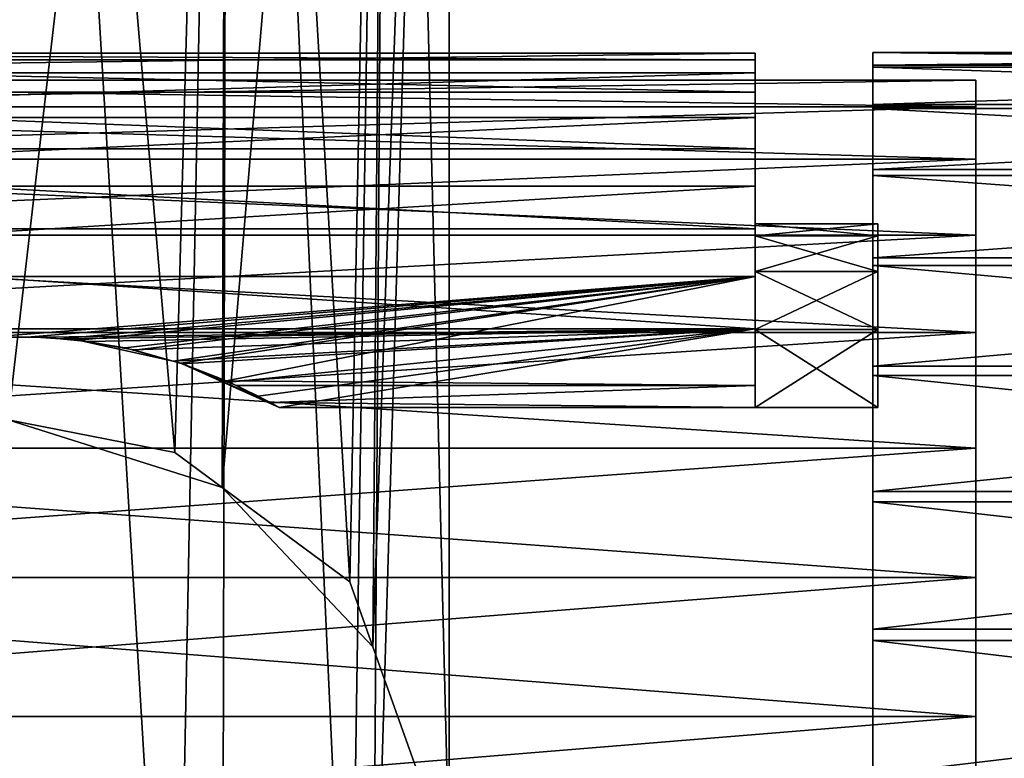
# Model space of a CAD drawing. Extents: x -54.8 to 42.6, y -16.5 to 50.5.
# Drawn here: x 0.2 to 20.3, y 2.1 to 17.2 of the extents above; entities that cross this region are included whole.
import ezdxf

# ---------------------------------------------------------------- set-up
doc = ezdxf.new("R2010")
doc.units = 0
doc.header["$MEASUREMENT"] = 0
for name, color, linetype in [('L1', 7, 'Continuous'), ('L6', 7, 'Continuous'), ('L7', 7, 'Continuous'), ('L8', 7, 'Continuous')]:
    doc.layers.add(name, color=color, linetype=linetype)

msp = doc.modelspace()

# ---------------------------------------------------------------- linework, layer by layer
at = {"layer": 'L1', "color": 7}
for points in [[(4.5, 48, -407.7942), (3.40168, -8.332381, -408.3324), (0, 48, -409)], [(0, 48, -391), (0, 9, -391), (4.5, 48, -392.2058)], [(4.5, 48, -392.2058), (0, 9, -391), (3.40168, 8.332381, -391.6676)], [(3.40168, -8.332381, -408.3324), (0, -9, -409), (0, 48, -409)], [(3.40168, -8.332381, 408.3324), (4.5, 48, 407.7942), (0, 48, 409)], [(3.40168, -8.332381, 408.3324), (0, 48, 409), (0, -9, 409)], [(4.5, 48, 392.2058), (3.40168, 8.332381, 391.6676), (0, 48, 391)], [(0, 48, 391), (3.40168, 8.332381, 391.6676), (0, 9, 391)], [(4.370656, -7.615689, -407.6157), (3.40168, -8.332381, -408.3324), (4.5, 48, -407.7942)], [(4.5, 48, -392.2058), (3.40168, 8.332381, -391.6676), (4.370656, 7.615689, -392.3843)], [(4.370656, -7.615689, 407.6157), (4.5, 48, 407.7942), (3.40168, -8.332381, 408.3324)], [(4.5, 48, 392.2058), (4.370656, 7.615689, 392.3843), (3.40168, 8.332381, 391.6676)], [(4.370656, -7.615689, -407.6157), (4.5, 48, -407.7942), (6.97137, -5.6921, -405.6921)], [(4.5, 48, -392.2058), (4.370656, 7.615689, -392.3843), (7.794229, 48, -395.5)], [(7.794229, 48, -395.5), (4.370656, 7.615689, -392.3843), (6.97137, 5.6921, -394.3079)], [(6.97137, -5.6921, 405.6921), (4.5, 48, 407.7942), (4.370656, -7.615689, 407.6157)], [(6.97137, 5.6921, 394.3079), (4.370656, 7.615689, 392.3843), (4.5, 48, 392.2058)], [(6.97137, -5.6921, -405.6921), (4.5, 48, -407.7942), (7.794229, 48, -404.5)], [(4.5, 48, 392.2058), (7.794229, 48, 395.5), (6.97137, 5.6921, 394.3079)], [(6.97137, -5.6921, 405.6921), (7.794229, 48, 404.5), (4.5, 48, 407.7942)], [(6.97137, -5.6921, -405.6921), (7.794229, 48, -404.5), (7.444676, -4.36406, -404.364)], [(7.794229, 48, -395.5), (6.97137, 5.6921, -394.3079), (7.444676, 4.36406, -395.6359)], [(6.97137, 5.6921, 394.3079), (7.794229, 48, 395.5), (7.444676, 4.36406, 395.6359)], [(7.444676, -4.36406, 404.364), (7.794229, 48, 404.5), (6.97137, -5.6921, 405.6921)], [(7.444676, -4.36406, -404.364), (7.794229, 48, -404.5), (9, 48, -400)], [(7.444676, -4.36406, -404.364), (9, 48, -400), (9, 0, -400)], [(9, 0, -400), (7.794229, 48, -395.5), (7.444676, 4.36406, -395.6359)], [(7.444676, 4.36406, 395.6359), (7.794229, 48, 395.5), (9, 48, 400)], [(7.444676, 4.36406, 395.6359), (9, 48, 400), (9, 0, 400)], [(9, 0, 400), (7.794229, 48, 404.5), (7.444676, -4.36406, 404.364)], [(9, 0, -400), (9, 48, -400), (7.794229, 48, -395.5)], [(9, 0, 400), (9, 48, 400), (7.794229, 48, 404.5)], [(0, 9, -391), (0, 9, 391), (3.40168, 8.332381, -391.6676)], [(3.40168, 8.332381, -391.6676), (0, 9, 391), (4.370656, 7.615689, -392.3843)], [(0, 9, 391), (3.40168, 8.332381, 391.6676), (4.370656, 7.615689, -392.3843)], [(4.370656, 7.615689, -392.3843), (3.40168, 8.332381, 391.6676), (4.370656, 7.615689, 392.3843)], [(4.370656, 7.615689, 392.3843), (6.97137, 5.6921, 394.3079), (7.444676, 4.36406, -395.6359)], [(4.370656, 7.615689, -392.3843), (4.370656, 7.615689, 392.3843), (6.97137, 5.6921, -394.3079)], [(6.97137, 5.6921, -394.3079), (4.370656, 7.615689, 392.3843), (7.444676, 4.36406, -395.6359)], [(7.444676, 4.36406, 395.6359), (7.444676, 4.36406, -395.6359), (6.97137, 5.6921, 394.3079)], [(9, 0, 400), (9, 0, -400), (7.444676, 4.36406, -395.6359)], [(9, 0, 400), (7.444676, 4.36406, -395.6359), (7.444676, 4.36406, 395.6359)]]:
    msp.add_3dface(points, dxfattribs=at)
at = {"layer": 'L6', "color": 7}
for points in [[(-16.25, 15.38921, 204.3786), (19.75, 15.38921, 204.3786), (19.75, 15.93175, 201.4763)], [(-16.25, 15.38921, 204.3786), (19.75, 15.93175, 201.4763), (-16.25, 15.93175, 201.4763)], [(-16.25, 15.93175, 201.4763), (19.75, 15.93175, 201.4763), (19.75, 15.93175, 198.5237)], [(-16.25, 15.93175, 201.4763), (19.75, 15.93175, 198.5237), (-16.25, 15.93175, 198.5237)], [(-16.25, 15.93175, 198.5237), (19.75, 15.93175, 198.5237), (19.75, 15.38921, 195.6214)], [(-16.25, 15.93175, 198.5237), (19.75, 15.38921, 195.6214), (-16.25, 15.38921, 195.6214)], [(19.75, 15.93175, 201.4763), (19.75, -15.93175, 198.5237), (19.75, -15.38921, 195.6214)], [(19.75, 15.93175, 198.5237), (19.75, 15.93175, 201.4763), (19.75, 15.38921, 195.6214)], [(19.75, 15.38921, 195.6214), (19.75, 15.93175, 201.4763), (19.75, -8.422915, 186.3965)], [(19.75, 15.93175, 201.4763), (19.75, 15.38921, 204.3786), (19.75, 14.32261, 207.1318)], [(19.75, 15.93175, 201.4763), (19.75, 14.32261, 207.1318), (19.75, -15.93175, 198.5237)], [(19.75, -12.76828, 190.3578), (19.75, -8.422915, 186.3965), (19.75, 15.93175, 201.4763)], [(19.75, -12.76828, 190.3578), (19.75, 15.93175, 201.4763), (19.75, -14.32261, 192.8682)], [(19.75, -14.32261, 192.8682), (19.75, 15.93175, 201.4763), (19.75, -15.38921, 195.6214)], [(-16.25, 14.32261, 207.1318), (19.75, 14.32261, 207.1318), (19.75, 15.38921, 204.3786)], [(-16.25, 14.32261, 207.1318), (19.75, 15.38921, 204.3786), (-16.25, 15.38921, 204.3786)], [(-16.25, 15.38921, 195.6214), (19.75, 15.38921, 195.6214), (19.75, 14.32261, 192.8682)], [(-16.25, 15.38921, 195.6214), (19.75, 14.32261, 192.8682), (-16.25, 14.32261, 192.8682)], [(19.75, 12.76828, 190.3578), (19.75, 14.32261, 192.8682), (19.75, 15.38921, 195.6214)], [(19.75, -8.422915, 186.3965), (19.75, -5.779867, 185.0804), (19.75, 15.38921, 195.6214)], [(19.75, 15.38921, 195.6214), (19.75, -5.779867, 185.0804), (19.75, -2.939992, 184.2724)], [(19.75, 15.38921, 195.6214), (19.75, -2.939992, 184.2724), (19.75, 0, 184)], [(19.75, 8.422915, 186.3965), (19.75, 12.76828, 190.3578), (19.75, 15.38921, 195.6214)], [(19.75, 8.422915, 186.3965), (19.75, 15.38921, 195.6214), (19.75, 5.779867, 185.0804)], [(19.75, 5.779867, 185.0804), (19.75, 15.38921, 195.6214), (19.75, 0, 184)], [(-16.25, 12.76828, 209.6422), (19.75, 12.76828, 209.6422), (19.75, 14.32261, 207.1318)], [(-16.25, 12.76828, 209.6422), (19.75, 14.32261, 207.1318), (-16.25, 14.32261, 207.1318)], [(-16.25, 14.32261, 192.8682), (19.75, 14.32261, 192.8682), (19.75, 12.76828, 190.3578)], [(-16.25, 14.32261, 192.8682), (19.75, 12.76828, 190.3578), (-16.25, 12.76828, 190.3578)], [(19.75, -15.93175, 198.5237), (19.75, 14.32261, 207.1318), (19.75, 12.76828, 209.6422)], [(-16.25, 10.77913, 211.8241), (19.75, 10.77913, 211.8241), (19.75, 12.76828, 209.6422)], [(-16.25, 10.77913, 211.8241), (19.75, 12.76828, 209.6422), (-16.25, 12.76828, 209.6422)], [(-16.25, 12.76828, 190.3578), (19.75, 12.76828, 190.3578), (19.75, 10.77913, 188.1759)], [(-16.25, 12.76828, 190.3578), (19.75, 10.77913, 188.1759), (-16.25, 10.77913, 188.1759)], [(19.75, -15.93175, 198.5237), (19.75, 12.76828, 209.6422), (19.75, 10.77913, 211.8241)], [(19.75, 10.77913, 188.1759), (19.75, 12.76828, 190.3578), (19.75, 8.422915, 186.3965)], [(-16.25, 8.422915, 213.6035), (19.75, 8.422915, 213.6035), (19.75, 10.77913, 211.8241)], [(-16.25, 8.422915, 213.6035), (19.75, 10.77913, 211.8241), (-16.25, 10.77913, 211.8241)], [(-16.25, 10.77913, 188.1759), (19.75, 10.77913, 188.1759), (19.75, 8.422915, 186.3965)], [(-16.25, 10.77913, 188.1759), (19.75, 8.422915, 186.3965), (-16.25, 8.422915, 186.3965)], [(19.75, 8.422915, 213.6035), (19.75, -15.93175, 198.5237), (19.75, 10.77913, 211.8241)], [(-16.25, 5.779867, 214.9196), (19.75, 5.779867, 214.9196), (19.75, 8.422915, 213.6035)], [(-16.25, 5.779867, 214.9196), (19.75, 8.422915, 213.6035), (-16.25, 8.422915, 213.6035)], [(-16.25, 8.422915, 186.3965), (19.75, 8.422915, 186.3965), (19.75, 5.779867, 185.0804)], [(-16.25, 8.422915, 186.3965), (19.75, 5.779867, 185.0804), (-16.25, 5.779867, 185.0804)], [(19.75, 5.779867, 214.9196), (19.75, -15.93175, 198.5237), (19.75, 8.422915, 213.6035)], [(-16.25, 2.939992, 215.7276), (19.75, 2.939992, 215.7276), (19.75, 5.779867, 214.9196)], [(-16.25, 2.939992, 215.7276), (19.75, 5.779867, 214.9196), (-16.25, 5.779867, 214.9196)], [(-16.25, 5.779867, 185.0804), (19.75, 5.779867, 185.0804), (19.75, 2.939992, 184.2724)], [(-16.25, 5.779867, 185.0804), (19.75, 2.939992, 184.2724), (-16.25, 2.939992, 184.2724)], [(19.75, 2.939992, 215.7276), (19.75, 0, 216), (19.75, 5.779867, 214.9196)], [(19.75, 5.779867, 214.9196), (19.75, 0, 216), (19.75, -15.93175, 198.5237)], [(19.75, 5.779867, 185.0804), (19.75, 0, 184), (19.75, 2.939992, 184.2724)], [(-16.25, 2.939992, 184.2724), (19.75, 0, 184), (-16.25, 0, 184)], [(-16.25, 0, 216), (19.75, 0, 216), (19.75, 2.939992, 215.7276)], [(-16.25, 0, 216), (19.75, 2.939992, 215.7276), (-16.25, 2.939992, 215.7276)], [(-16.25, 2.939992, 184.2724), (19.75, 2.939992, 184.2724), (19.75, 0, 184)]]:
    msp.add_3dface(points, dxfattribs=at)
at = {"layer": 'L7', "color": 7}
for points in [[(-15.25, 16.08631, 203.6716), (15.25, 16.08631, 203.6716), (15.25, 16.48339, 200.7403)], [(-15.25, 16.08631, 203.6716), (15.25, 16.48339, 200.7403), (-15.25, 16.48339, 200.7403)], [(-15.25, 16.48339, 200.7403), (15.25, 16.48339, 200.7403), (15.25, 16.35067, 197.7852)], [(-15.25, 16.48339, 200.7403), (15.25, 16.35067, 197.7852), (-15.25, 16.35067, 197.7852)], [(15.25, 13, 200), (15.25, 16.35067, 197.7852), (15.25, 16.48339, 200.7403)], [(15.25, 13, 200), (15.25, 16.48339, 200.7403), (15.25, 12.75418, 202.5161)], [(15.25, 12.75418, 202.5161), (15.25, 16.48339, 200.7403), (15.25, 16.08631, 203.6716)], [(-15.25, 16.35067, 197.7852), (15.25, 16.35067, 197.7852), (15.25, 15.69243, 194.9012)], [(-15.25, 16.35067, 197.7852), (15.25, 15.69243, 194.9012), (-15.25, 15.69243, 194.9012)], [(15.25, 12.75418, 197.4839), (15.25, 15.69243, 194.9012), (15.25, 16.35067, 197.7852)], [(15.25, 12.75418, 197.4839), (15.25, 16.35067, 197.7852), (15.25, 13, 200)], [(-15.25, 15.17221, 206.4849), (15.25, 15.17221, 206.4849), (15.25, 16.08631, 203.6716)], [(-15.25, 15.17221, 206.4849), (15.25, 16.08631, 203.6716), (-15.25, 16.08631, 203.6716)], [(15.25, 12.75418, 202.5161), (15.25, 16.08631, 203.6716), (15.25, 12.02601, 204.9371)], [(15.25, 12.02601, 204.9371), (15.25, 16.08631, 203.6716), (15.25, 15.17221, 206.4849)], [(-15.25, 15.69243, 194.9012), (15.25, 15.69243, 194.9012), (15.25, 14.52983, 192.1812)], [(-15.25, 15.69243, 194.9012), (15.25, 14.52983, 192.1812), (-15.25, 14.52983, 192.1812)], [(15.25, 12.02601, 195.0629), (15.25, 14.52983, 192.1812), (15.25, 15.69243, 194.9012)], [(15.25, 12.02601, 195.0629), (15.25, 15.69243, 194.9012), (15.25, 12.75418, 197.4839)], [(-15.25, 13.77046, 209.0898), (15.25, 13.77046, 209.0898), (15.25, 15.17221, 206.4849)], [(-15.25, 13.77046, 209.0898), (15.25, 15.17221, 206.4849), (-15.25, 15.17221, 206.4849)], [(15.25, 12.02601, 204.9371), (15.25, 15.17221, 206.4849), (15.25, 10.84304, 207.1714)], [(15.25, 10.84304, 207.1714), (15.25, 15.17221, 206.4849), (15.25, 13.77046, 209.0898)], [(-15.25, 14.52983, 192.1812), (15.25, 14.52983, 192.1812), (15.25, 12.90022, 189.7124)], [(-15.25, 14.52983, 192.1812), (15.25, 12.90022, 189.7124), (-15.25, 12.90022, 189.7124)], [(15.25, 10.84304, 192.8286), (15.25, 12.90022, 189.7124), (15.25, 14.52983, 192.1812)], [(15.25, 10.84304, 192.8286), (15.25, 14.52983, 192.1812), (15.25, 12.02601, 195.0629)], [(-15.25, 11.92612, 211.4025), (15.25, 11.92612, 211.4025), (15.25, 13.77046, 209.0898)], [(-15.25, 11.92612, 211.4025), (15.25, 13.77046, 209.0898), (-15.25, 13.77046, 209.0898)], [(15.25, 10.84304, 207.1714), (15.25, 13.77046, 209.0898), (15.25, 11.92612, 211.4025)], [(-15.25, 12.90022, 189.7124), (15.25, 12.90022, 189.7124), (15.25, 10.85599, 187.5743)], [(-15.25, 12.90022, 189.7124), (15.25, 10.85599, 187.5743), (-15.25, 10.85599, 187.5743)], [(15.25, 12.75418, 202.5161), (17.75, 12.75418, 202.5161), (17.75, 13, 200)], [(15.25, 12.75418, 202.5161), (17.75, 13, 200), (15.25, 13, 200)], [(15.25, 13, 200), (17.75, 13, 200), (17.75, 12.75418, 197.4839)], [(15.25, 13, 200), (17.75, 12.75418, 197.4839), (15.25, 12.75418, 197.4839)], [(15.25, 10.85599, 187.5743), (15.25, 12.90022, 189.7124), (15.25, 10.84304, 192.8286)], [(17.75, 12.02601, 195.0629), (17.75, 12.75418, 197.4839), (17.75, 13, 200)], [(17.75, 12.02601, 204.9371), (17.75, 12.02601, 195.0629), (17.75, 13, 200)], [(17.75, 12.02601, 204.9371), (17.75, 13, 200), (17.75, 12.75418, 202.5161)], [(15.25, 12.02601, 204.9371), (17.75, 12.02601, 204.9371), (17.75, 12.75418, 202.5161)], [(15.25, 12.02601, 204.9371), (17.75, 12.75418, 202.5161), (15.25, 12.75418, 202.5161)], [(15.25, 12.75418, 197.4839), (17.75, 12.75418, 197.4839), (17.75, 12.02601, 195.0629)], [(15.25, 12.75418, 197.4839), (17.75, 12.02601, 195.0629), (15.25, 12.02601, 195.0629)], [(-0.405541, 10.68557, 212.5725), (15.25, 11.92612, 211.4025), (-15.25, 11.92612, 211.4025)], [(-0.405541, 10.68557, 212.5725), (0.468088, 10.69527, 212.5643), (15.25, 11.92612, 211.4025)], [(15.25, 11.92612, 211.4025), (0.468088, 10.69527, 212.5643), (1.058686, 10.65111, 212.6016)], [(15.25, 11.92612, 211.4025), (1.058686, 10.65111, 212.6016), (1.425823, 10.62367, 212.6249)], [(1.425823, 10.62367, 212.6249), (2.377157, 10.46565, 212.7562), (15.25, 11.92612, 211.4025)], [(15.25, 11.92612, 211.4025), (2.377157, 10.46565, 212.7562), (2.563933, 10.42415, 212.7901)], [(15.25, 11.92612, 211.4025), (2.563933, 10.42415, 212.7901), (3.370469, 10.19734, 212.9711)], [(3.370469, 10.19734, 212.9711), (3.523143, 10.1544, 213.0053), (15.25, 11.92612, 211.4025)], [(15.25, 11.92612, 211.4025), (3.523143, 10.1544, 213.0053), (4.453391, 9.79647, 213.277)], [(15.25, 11.92612, 211.4025), (4.453391, 9.79647, 213.277), (15.25, 9.698457, 213.3488)], [(15.25, 10.84304, 207.1714), (17.75, 10.84304, 207.1714), (17.75, 12.02601, 204.9371)], [(15.25, 10.84304, 207.1714), (17.75, 12.02601, 204.9371), (15.25, 12.02601, 204.9371)], [(15.25, 12.02601, 195.0629), (17.75, 12.02601, 195.0629), (17.75, 10.84304, 192.8286)], [(15.25, 12.02601, 195.0629), (17.75, 10.84304, 192.8286), (15.25, 10.84304, 192.8286)], [(15.25, 9.698457, 213.3488), (15.25, 10.84304, 207.1714), (15.25, 11.92612, 211.4025)], [(17.75, 12.02601, 204.9371), (17.75, 10.84304, 207.1714), (17.75, 9.25, 209.1344)], [(17.75, 9.25, 209.1344), (17.75, 10.84304, 192.8286), (17.75, 12.02601, 195.0629)], [(17.75, 9.25, 209.1344), (17.75, 12.02601, 195.0629), (17.75, 12.02601, 204.9371)], [(-15.25, 10.85599, 187.5743), (15.25, 10.85599, 187.5743), (0.656845, 10.68799, 187.4295)], [(-15.25, 10.85599, 187.5743), (0.656845, 10.68799, 187.4295), (-0.31834, 10.68975, 187.431)], [(15.25, 10.85599, 187.5743), (1.058455, 10.65062, 187.398), (0.656845, 10.68799, 187.4295)], [(15.25, 10.85599, 187.5743), (1.623699, 10.59803, 187.3536), (1.058455, 10.65062, 187.398)], [(2.559151, 10.42526, 187.2108), (1.623699, 10.59803, 187.3536), (15.25, 10.85599, 187.5743)], [(15.25, 10.85599, 187.5743), (3.370143, 10.19621, 187.0282), (2.559151, 10.42526, 187.2108)], [(15.25, 10.85599, 187.5743), (3.550497, 10.14528, 186.9876), (3.370143, 10.19621, 187.0282)], [(4.519239, 9.76728, 186.7015), (3.550497, 10.14528, 186.9876), (15.25, 10.85599, 187.5743)], [(15.25, 10.85599, 187.5743), (5.103492, 9.484352, 186.4983), (4.519239, 9.76728, 186.7015)], [(15.25, 10.85599, 187.5743), (5.528429, 9.25, 186.3366), (5.103492, 9.484352, 186.4983)], [(15.25, 9.25, 186.3366), (5.528429, 9.25, 186.3366), (15.25, 10.85599, 187.5743)], [(15.25, 9.25, 190.8656), (15.25, 9.25, 186.3366), (15.25, 10.85599, 187.5743)], [(15.25, 9.25, 190.8656), (15.25, 10.85599, 187.5743), (15.25, 10.84304, 192.8286)], [(-0.405541, 10.68557, 212.5725), (-0.31834, 10.68975, 187.431), (0.468088, 10.69527, 212.5643)], [(0.468088, 10.69527, 212.5643), (-0.31834, 10.68975, 187.431), (0.656845, 10.68799, 187.4295)], [(0.468088, 10.69527, 212.5643), (0.656845, 10.68799, 187.4295), (1.058686, 10.65111, 212.6016)], [(1.058686, 10.65111, 212.6016), (0.656845, 10.68799, 187.4295), (1.058455, 10.65062, 187.398)], [(15.25, 9.698457, 213.3488), (15.25, 9.25, 209.1344), (15.25, 10.84304, 207.1714)], [(15.25, 9.25, 209.1344), (17.75, 9.25, 209.1344), (17.75, 10.84304, 207.1714)], [(15.25, 9.25, 209.1344), (17.75, 10.84304, 207.1714), (15.25, 10.84304, 207.1714)], [(15.25, 10.84304, 192.8286), (17.75, 10.84304, 192.8286), (17.75, 9.25, 190.8656)], [(15.25, 10.84304, 192.8286), (17.75, 9.25, 190.8656), (15.25, 9.25, 190.8656)], [(17.75, 9.25, 190.8656), (17.75, 10.84304, 192.8286), (17.75, 9.25, 209.1344)], [(1.058686, 10.65111, 212.6016), (1.058455, 10.65062, 187.398), (1.425823, 10.62367, 212.6249)], [(1.425823, 10.62367, 212.6249), (1.058455, 10.65062, 187.398), (1.623699, 10.59803, 187.3536)], [(2.559151, 10.42526, 187.2108), (3.370143, 10.19621, 187.0282), (1.425823, 10.62367, 212.6249)], [(3.370143, 10.19621, 187.0282), (2.377157, 10.46565, 212.7562), (1.425823, 10.62367, 212.6249)], [(1.425823, 10.62367, 212.6249), (1.623699, 10.59803, 187.3536), (2.559151, 10.42526, 187.2108)], [(3.370143, 10.19621, 187.0282), (2.563933, 10.42415, 212.7901), (2.377157, 10.46565, 212.7562)], [(3.370469, 10.19734, 212.9711), (2.563933, 10.42415, 212.7901), (3.370143, 10.19621, 187.0282)], [(3.370469, 10.19734, 212.9711), (3.370143, 10.19621, 187.0282), (3.523143, 10.1544, 213.0053)], [(3.523143, 10.1544, 213.0053), (3.370143, 10.19621, 187.0282), (3.550497, 10.14528, 186.9876)], [(3.523143, 10.1544, 213.0053), (3.550497, 10.14528, 186.9876), (4.453391, 9.79647, 213.277)], [(3.550497, 10.14528, 186.9876), (5.354314, 9.34907, 213.5958), (4.652606, 9.69754, 213.3475)], [(4.453391, 9.79647, 213.277), (3.550497, 10.14528, 186.9876), (4.652606, 9.69754, 213.3475)], [(5.354314, 9.34907, 213.5958), (3.550497, 10.14528, 186.9876), (5.528429, 9.25, 213.6634)], [(5.528429, 9.25, 213.6634), (3.550497, 10.14528, 186.9876), (4.519239, 9.76728, 186.7015)], [(15.25, 9.698457, 213.3488), (4.453391, 9.79647, 213.277), (4.652606, 9.69754, 213.3475)], [(5.528429, 9.25, 213.6634), (4.519239, 9.76728, 186.7015), (5.103492, 9.484352, 186.4983)], [(15.25, 9.698457, 213.3488), (4.652606, 9.69754, 213.3475), (5.354314, 9.34907, 213.5958)], [(5.354314, 9.34907, 213.5958), (15.25, 9.25, 213.6634), (15.25, 9.698457, 213.3488)], [(15.25, 9.25, 213.6634), (15.25, 9.25, 209.1344), (15.25, 9.698457, 213.3488)], [(5.103492, 9.484352, 186.4983), (5.528429, 9.25, 186.3366), (5.528429, 9.25, 213.6634)], [(5.528429, 9.25, 213.6634), (15.25, 9.25, 213.6634), (5.354314, 9.34907, 213.5958)], [(5.528429, 9.25, 186.3366), (15.25, 9.25, 186.3366), (5.528429, 9.25, 213.6634)], [(5.528429, 9.25, 213.6634), (15.25, 9.25, 186.3366), (15.25, 9.25, 190.8656)], [(15.25, 9.25, 213.6634), (5.528429, 9.25, 213.6634), (15.25, 9.25, 209.1344)], [(15.25, 9.25, 209.1344), (5.528429, 9.25, 213.6634), (15.25, 9.25, 190.8656)], [(15.25, 9.25, 209.1344), (15.25, 9.25, 190.8656), (17.75, 9.25, 209.1344)], [(17.75, 9.25, 209.1344), (15.25, 9.25, 190.8656), (17.75, 9.25, 190.8656)]]:
    msp.add_3dface(points, dxfattribs=at)
at = {"layer": 'L8', "color": 7}
for points in [[(17.65, 16.19963, 196.866), (17.65, 15.87502, 197.0325), (17.65, 16.49958, 199.8822)], [(17.65, 16.49958, 199.8822), (17.65, 15.87502, 197.0325), (17.65, 16.15, 200)], [(17.65, 16.49958, 199.8822), (17.65, 16.15, 200), (17.65, 16.24274, 202.9023)], [(17.65, 16.24274, 202.9023), (42.65, 16.24274, 202.9023), (42.65, 16.49958, 199.8822)], [(17.65, 16.24274, 202.9023), (42.65, 16.49958, 199.8822), (17.65, 16.49958, 199.8822)], [(17.65, 16.49958, 199.8822), (42.65, 16.49958, 199.8822), (42.65, 16.19963, 196.866)], [(17.65, 16.49958, 199.8822), (42.65, 16.19963, 196.866), (17.65, 16.19963, 196.866)], [(17.65, 16.24274, 202.9023), (17.65, 16.15, 200), (17.65, 15.87502, 202.9676)], [(17.65, 16.24274, 202.9023), (17.65, 15.87502, 202.9676), (17.65, 15.43777, 205.8246)], [(17.65, 15.43777, 205.8246), (42.65, 15.43777, 205.8246), (42.65, 16.24274, 202.9023)], [(17.65, 15.43777, 205.8246), (42.65, 16.24274, 202.9023), (17.65, 16.24274, 202.9023)], [(17.65, 15.35302, 193.9556), (17.65, 15.05943, 194.1659), (17.65, 16.19963, 196.866)], [(17.65, 16.19963, 196.866), (17.65, 15.05943, 194.1659), (17.65, 15.87502, 197.0325)], [(17.65, 16.19963, 196.866), (42.65, 16.19963, 196.866), (42.65, 15.35302, 193.9556)], [(17.65, 16.19963, 196.866), (42.65, 15.35302, 193.9556), (17.65, 15.35302, 193.9556)], [(17.65, 15.87502, 202.9676), (17.65, 16.15, 200), (17.65, -15.87502, 197.0325)], [(17.65, -15.87502, 197.0325), (17.65, 16.15, 200), (17.65, 15.87502, 197.0325)], [(17.65, 15.43777, 205.8246), (17.65, 15.87502, 202.9676), (17.65, 15.05943, 205.834)], [(17.65, -15.87502, 197.0325), (17.65, 15.87502, 197.0325), (17.65, 15.05943, 194.1659)], [(17.65, 15.05943, 205.834), (17.65, 15.87502, 202.9676), (17.65, 13.73101, 208.5019)], [(17.65, 13.73101, 208.5019), (17.65, 15.87502, 202.9676), (17.65, -15.87502, 197.0325)], [(17.65, 15.43777, 205.8246), (17.65, 15.05943, 205.834), (17.65, 14.11184, 208.5502)], [(17.65, 14.11184, 208.5502), (42.65, 14.11184, 208.5502), (42.65, 15.43777, 205.8246)], [(17.65, 14.11184, 208.5502), (42.65, 15.43777, 205.8246), (17.65, 15.43777, 205.8246)], [(17.65, 13.9883, 191.2491), (17.65, 13.73101, 191.4981), (17.65, 15.35302, 193.9556)], [(17.65, 15.35302, 193.9556), (17.65, 13.73101, 191.4981), (17.65, 15.05943, 194.1659)], [(17.65, 15.35302, 193.9556), (42.65, 15.35302, 193.9556), (42.65, 13.9883, 191.2491)], [(17.65, 15.35302, 193.9556), (42.65, 13.9883, 191.2491), (17.65, 13.9883, 191.2491)], [(17.65, 14.11184, 208.5502), (17.65, 15.05943, 205.834), (17.65, 13.73101, 208.5019)], [(17.65, 13.73101, 191.4981), (17.65, -15.87502, 197.0325), (17.65, 15.05943, 194.1659)], [(17.65, 14.11184, 208.5502), (17.65, 13.73101, 208.5019), (17.65, 12.3097, 210.9873)], [(17.65, 12.3097, 210.9873), (42.65, 12.3097, 210.9873), (42.65, 14.11184, 208.5502)], [(17.65, 12.3097, 210.9873), (42.65, 14.11184, 208.5502), (17.65, 14.11184, 208.5502)], [(17.65, 12.15154, 188.838), (17.65, 11.93499, 189.1198), (17.65, 13.9883, 191.2491)], [(17.65, 13.9883, 191.2491), (17.65, 11.93499, 189.1198), (17.65, 13.73101, 191.4981)], [(17.65, 13.9883, 191.2491), (42.65, 13.9883, 191.2491), (42.65, 12.15154, 188.838)], [(17.65, 13.9883, 191.2491), (42.65, 12.15154, 188.838), (17.65, 12.15154, 188.838)], [(17.65, 12.3097, 210.9873), (17.65, 13.73101, 208.5019), (17.65, 11.93499, 210.8802)], [(17.65, 13.73101, 191.4981), (17.65, 11.93499, 189.1198), (17.65, 9.732549, 187.112)], [(17.65, 13.73101, 208.5019), (17.65, -15.87502, 197.0325), (17.65, 11.93499, 210.8802)], [(17.65, 9.732549, 187.112), (17.65, -15.87502, 197.0325), (17.65, 13.73101, 191.4981)], [(17.65, 12.3097, 210.9873), (17.65, 11.93499, 210.8802), (17.65, 10.09215, 213.0537)], [(17.65, 10.09215, 213.0537), (42.65, 10.09215, 213.0537), (42.65, 12.3097, 210.9873)], [(17.65, 10.09215, 213.0537), (42.65, 12.3097, 210.9873), (17.65, 12.3097, 210.9873)], [(17.65, 9.904715, 186.8035), (17.65, 9.732549, 187.112), (17.65, 12.15154, 188.838)], [(17.65, 12.15154, 188.838), (17.65, 9.732549, 187.112), (17.65, 11.93499, 189.1198)], [(17.65, 12.15154, 188.838), (42.65, 12.15154, 188.838), (42.65, 9.904715, 186.8035)], [(17.65, 12.15154, 188.838), (42.65, 9.904715, 186.8035), (17.65, 9.904715, 186.8035)], [(17.65, 10.09215, 213.0537), (17.65, 11.93499, 210.8802), (17.65, 9.732549, 212.888)], [(17.65, 11.93499, 210.8802), (17.65, -15.87502, 197.0325), (17.65, 9.732549, 212.888)], [(17.65, 10.09215, 213.0537), (17.65, 9.732549, 212.888), (17.65, 7.534042, 214.6795)], [(17.65, 7.534042, 214.6795), (42.65, 7.534042, 214.6795), (42.65, 10.09215, 213.0537)], [(17.65, 7.534042, 214.6795), (42.65, 10.09215, 213.0537), (17.65, 10.09215, 213.0537)], [(17.65, 7.323648, 185.2144), (17.65, 7.198675, 185.5431), (17.65, 9.904715, 186.8035)], [(17.65, 9.904715, 186.8035), (17.65, 7.198675, 185.5431), (17.65, 9.732549, 187.112)], [(17.65, 9.904715, 186.8035), (42.65, 9.904715, 186.8035), (42.65, 7.323648, 185.2144)], [(17.65, 9.904715, 186.8035), (42.65, 7.323648, 185.2144), (17.65, 7.323648, 185.2144)], [(17.65, 7.534042, 214.6795), (17.65, 9.732549, 212.888), (17.65, 7.198675, 214.4569)], [(17.65, -15.87502, 197.0325), (17.65, 7.198675, 214.4569), (17.65, 9.732549, 212.888)], [(17.65, 7.198675, 185.5431), (17.65, -13.73101, 191.4981), (17.65, 9.732549, 187.112)], [(17.65, 9.732549, 187.112), (17.65, -13.73101, 191.4981), (17.65, -15.87502, 197.0325)], [(17.65, 7.534042, 214.6795), (17.65, 7.198675, 214.4569), (17.65, 4.72169, 215.81)], [(17.65, 4.72169, 215.81), (42.65, 4.72169, 215.81), (42.65, 7.534042, 214.6795)], [(17.65, 4.72169, 215.81), (42.65, 7.534042, 214.6795), (17.65, 7.534042, 214.6795)], [(17.65, 4.495439, 184.1242), (17.65, 4.419657, 184.4665), (17.65, 7.323648, 185.2144)], [(17.65, 7.323648, 185.2144), (17.65, 4.419657, 184.4665), (17.65, 7.198675, 185.5431)], [(17.65, 7.323648, 185.2144), (42.65, 7.323648, 185.2144), (42.65, 4.495439, 184.1242)], [(17.65, 7.323648, 185.2144), (42.65, 4.495439, 184.1242), (17.65, 4.495439, 184.1242)], [(17.65, 4.72169, 215.81), (17.65, 7.198675, 214.4569), (17.65, 4.419657, 215.5335)], [(17.65, -15.87502, 197.0325), (17.65, 4.419657, 215.5335), (17.65, 7.198675, 214.4569)], [(17.65, 4.419657, 184.4665), (17.65, 1.490134, 183.9189), (17.65, 7.198675, 185.5431)], [(17.65, 7.198675, 185.5431), (17.65, 1.490134, 183.9189), (17.65, -13.73101, 191.4981)], [(17.65, 4.72169, 215.81), (17.65, 4.419657, 215.5335), (17.65, 1.75, 216.4069)], [(17.65, 1.75, 216.4069), (42.65, 1.75, 216.4069), (42.65, 4.72169, 215.81)], [(17.65, 1.75, 216.4069), (42.65, 4.72169, 215.81), (17.65, 4.72169, 215.81)], [(17.65, 1.515527, 183.5697), (17.65, 1.490134, 183.9189), (17.65, 4.495439, 184.1242)], [(17.65, 4.495439, 184.1242), (17.65, 1.490134, 183.9189), (17.65, 4.419657, 184.4665)], [(17.65, 4.495439, 184.1242), (42.65, 4.495439, 184.1242), (42.65, 1.515527, 183.5697)], [(17.65, 4.495439, 184.1242), (42.65, 1.515527, 183.5697), (17.65, 1.515527, 183.5697)], [(17.65, 1.75, 216.4069), (17.65, 4.419657, 215.5335), (17.65, 1.490134, 216.0811)], [(17.65, 1.490134, 216.0811), (17.65, 4.419657, 215.5335), (17.65, -15.87502, 197.0325)]]:
    msp.add_3dface(points, dxfattribs=at)

doc.saveas('drawing.dxf')
